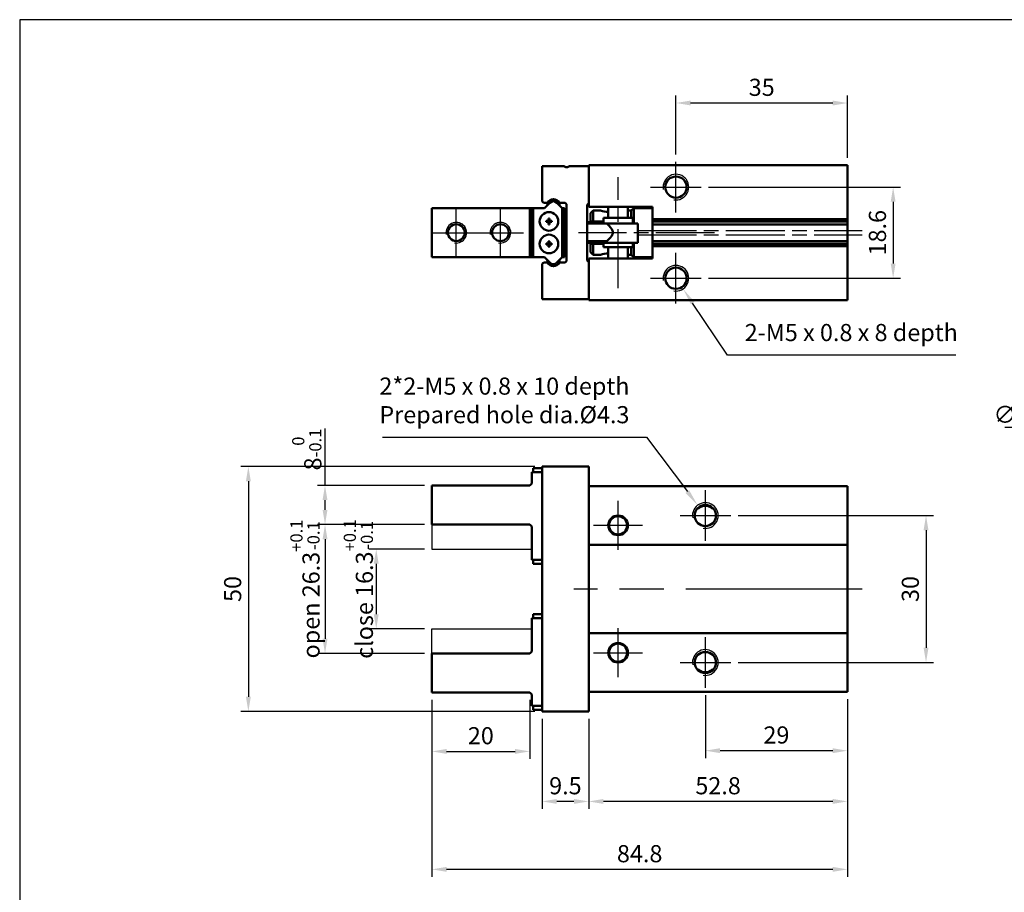
# Model space of a CAD drawing. Units: millimetres. Extents: x 118 to 523, y -118 to 201.
# Drawn here: x 118 to 319, y 23 to 201 of the extents above; entities that cross this region are included whole.
import ezdxf

# ---------------------------------------------------------------- set-up
doc = ezdxf.new("R2010")
doc.units = ezdxf.units.MM
doc.linetypes.add('AM_ISO08W050', pattern=[18, 12, -1.5, 3, -1.5])
doc.linetypes.add('AM_ISO09W050', pattern=[22.5, 12, -1.5, 3, -1.5, 3, -1.5])
for name, color, linetype, lineweight in [('AM_4', 3, 'Continuous', 25), ('AM_5', 5, 'Continuous', 25), ('AM_7', 1, 'AM_ISO08W050', 25), ('AM_REFDIM', 5, 'Continuous', 25), ('AM_VIS', 7, 'Continuous', 50)]:
    doc.layers.add(name, color=color, linetype=linetype, lineweight=lineweight)
doc.layers.add('LOGO', color=7, linetype='Continuous')
doc.styles.add('ACISOTS', font='isocp.shx', dxfattribs={"height": 1, "bigfont": 'chineset.shx'})
doc.styles.get("Standard").update_dxf_attribs({"font": 'ISOCP.SHX', "bigfont": 'CHINESET.SHX'})
doc.dimstyles.new('AM_ISO$0', dxfattribs={"dimtxt": 3.5, "dimasz": 3, "dimexe": 1.5, "dimexo": 1.5, "dimgap": 1, "dimtad": 1, "dimdsep": 46, "dimtxsty": 'STANDARD', "dimcen": 0, "dimclrd": 256, "dimclre": 256, "dimclrt": 256, "dimadec": 0, "dimazin": 2, "dimtp": 0.1, "dimtm": 0.1, "dimtfac": 0.6, "dimtmove": 0, "dimatfit": 3, "dimfxl": 1, "dimlwd": -1, "dimlwe": -1, "dimarcsym": 0})
doc.dimstyles.new('AM_ISO$3', dxfattribs={"dimtxt": 3.5, "dimasz": 3, "dimexe": 1.5, "dimexo": 1.5, "dimgap": 1, "dimtad": 1, "dimtoh": 1, "dimdsep": 46, "dimtxsty": 'STANDARD', "dimcen": 0, "dimclrd": 256, "dimclre": 256, "dimclrt": 256, "dimadec": 0, "dimazin": 2, "dimtp": 0.1, "dimtm": 0.1, "dimtfac": 0.6, "dimtofl": 0, "dimtmove": 0, "dimatfit": 0, "dimfxl": 1, "dimlwd": -1, "dimlwe": -1, "dimarcsym": 0})

# ---------------------------------------------------------------- blocks, each defined once
blk = doc.blocks.new('*D107')
at = {"layer": 'AM_REFDIM'}
for p, q in [((252.27, 173.2), (252.27, 185.2)), ((287.27, 172.53), (287.27, 185.2)), ((284.27, 183.7), (255.27, 183.7))]:
    blk.add_line(p, q, dxfattribs=at)
for points in [[(255.27, 184.2), (255.27, 183.2), (252.27, 183.7)], [(284.27, 184.2), (284.27, 183.2), (287.27, 183.7)]]:
    blk.add_solid(points, dxfattribs=at)
at = {"layer": 'Defpoints', "color": 0}
for p in [(252.27, 183.7), (252.27, 171.7), (287.27, 171.03)]:
    blk.add_point(p, dxfattribs=at)
at = {"layer": 'AM_REFDIM', "insert": (269.77, 186.45), "char_height": 3.5, "attachment_point": 5}
blk.add_mtext('35', dxfattribs=at)
blk = doc.blocks.new('*D108')
at = {"layer": 'AM_REFDIM'}
for p, q in [((258.94, 166.53), (298.08, 166.53)), ((296.58, 163.53), (296.58, 150.93)), ((258.94, 147.93), (298.08, 147.93))]:
    blk.add_line(p, q, dxfattribs=at)
for points in [[(296.08, 163.53), (297.08, 163.53), (296.58, 166.53)], [(296.08, 150.93), (297.08, 150.93), (296.58, 147.93)]]:
    blk.add_solid(points, dxfattribs=at)
at = {"layer": 'Defpoints', "color": 0}
for p in [(257.44, 166.53), (257.44, 147.93), (296.58, 147.93)]:
    blk.add_point(p, dxfattribs=at)
at = {"layer": 'AM_REFDIM', "insert": (293.83, 157.23), "char_height": 3.5, "attachment_point": 5, "rotation": 90}
blk.add_mtext('18.6', dxfattribs=at)
blk = doc.blocks.new('*D109')
at = {"layer": 'AM_REFDIM'}
for p, q in [((264.94, 99.5), (304.79, 99.5)), ((303.29, 96.5), (303.29, 72.5)), ((264.94, 69.5), (304.79, 69.5))]:
    blk.add_line(p, q, dxfattribs=at)
for points in [[(302.79, 96.5), (303.79, 96.5), (303.29, 99.5)], [(302.79, 72.5), (303.79, 72.5), (303.29, 69.5)]]:
    blk.add_solid(points, dxfattribs=at)
at = {"layer": 'Defpoints', "color": 0}
for p in [(263.44, 99.5), (263.44, 69.5), (303.29, 69.5)]:
    blk.add_point(p, dxfattribs=at)
at = {"layer": 'AM_REFDIM', "insert": (300.54, 84.5), "char_height": 3.5, "attachment_point": 5, "rotation": 90}
blk.add_mtext('30', dxfattribs=at)
blk = doc.blocks.new('*D110')
at = {"layer": 'AM_REFDIM'}
for p, q in [((258.27, 62.83), (258.27, 50)), ((287.27, 62), (287.27, 50)), ((284.27, 51.5), (261.27, 51.5))]:
    blk.add_line(p, q, dxfattribs=at)
for points in [[(261.27, 52), (261.27, 51), (258.27, 51.5)], [(284.27, 52), (284.27, 51), (287.27, 51.5)]]:
    blk.add_solid(points, dxfattribs=at)
at = {"layer": 'Defpoints', "color": 0}
for p in [(258.27, 64.33), (287.27, 63.5), (258.27, 51.5)]:
    blk.add_point(p, dxfattribs=at)
at = {"layer": 'AM_REFDIM', "insert": (272.77, 54.25), "char_height": 3.5, "attachment_point": 5}
blk.add_mtext('29', dxfattribs=at)
blk = doc.blocks.new('*D111')
at = {"layer": 'AM_REFDIM'}
for p, q in [((287.27, 62), (287.27, 39.64)), ((234.47, 58), (234.47, 39.64)), ((284.27, 41.14), (237.47, 41.14))]:
    blk.add_line(p, q, dxfattribs=at)
for points in [[(237.47, 41.64), (237.47, 40.64), (234.47, 41.14)], [(284.27, 41.64), (284.27, 40.64), (287.27, 41.14)]]:
    blk.add_solid(points, dxfattribs=at)
at = {"layer": 'Defpoints', "color": 0}
for p in [(287.27, 63.5), (234.47, 59.5), (234.47, 41.14)]:
    blk.add_point(p, dxfattribs=at)
at = {"layer": 'AM_REFDIM', "insert": (260.87, 43.89), "char_height": 3.5, "attachment_point": 5}
blk.add_mtext('52.8', dxfattribs=at)
blk = doc.blocks.new('*D112')
at = {"layer": 'AM_REFDIM'}
for p, q in [((224.97, 58), (224.97, 39.64)), ((234.47, 58), (234.47, 39.64)), ((231.47, 41.14), (227.97, 41.14))]:
    blk.add_line(p, q, dxfattribs=at)
for points in [[(227.97, 41.64), (227.97, 40.64), (224.97, 41.14)], [(231.47, 41.64), (231.47, 40.64), (234.47, 41.14)]]:
    blk.add_solid(points, dxfattribs=at)
at = {"layer": 'Defpoints', "color": 0}
for p in [(224.97, 59.5), (234.47, 59.5), (224.97, 41.14)]:
    blk.add_point(p, dxfattribs=at)
at = {"layer": 'AM_REFDIM', "insert": (229.72, 43.89), "char_height": 3.5, "attachment_point": 5}
blk.add_mtext('9.5', dxfattribs=at)
blk = doc.blocks.new('*D113')
at = {"layer": 'AM_REFDIM'}
for p, q in [((202.47, 61.85), (202.47, 25.77)), ((287.27, 62), (287.27, 25.77)), ((284.27, 27.27), (205.47, 27.27))]:
    blk.add_line(p, q, dxfattribs=at)
for points in [[(205.47, 27.77), (205.47, 26.77), (202.47, 27.27)], [(284.27, 27.77), (284.27, 26.77), (287.27, 27.27)]]:
    blk.add_solid(points, dxfattribs=at)
at = {"layer": 'Defpoints', "color": 0}
for p in [(202.47, 63.35), (287.27, 63.5), (202.47, 27.27)]:
    blk.add_point(p, dxfattribs=at)
at = {"layer": 'AM_REFDIM', "insert": (244.87, 30.02), "char_height": 3.5, "attachment_point": 5}
blk.add_mtext('84.8', dxfattribs=at)
blk = doc.blocks.new('*D114')
at = {"layer": 'AM_REFDIM'}
for p, q in [((200.97, 97.65), (179.18, 97.65)), ((180.68, 94.65), (180.68, 74.35)), ((200.97, 71.35), (179.18, 71.35))]:
    blk.add_line(p, q, dxfattribs=at)
for points in [[(180.18, 94.65), (181.18, 94.65), (180.68, 97.65)], [(180.18, 74.35), (181.18, 74.35), (180.68, 71.35)]]:
    blk.add_solid(points, dxfattribs=at)
at = {"layer": 'Defpoints', "color": 0}
for p in [(202.47, 97.65), (180.68, 71.35), (202.47, 71.35)]:
    blk.add_point(p, dxfattribs=at)
at = {"layer": 'AM_REFDIM', "insert": (176.59, 84.5), "char_height": 3.5, "attachment_point": 5, "rotation": 90}
blk.add_mtext('open 26.3{}{\\H0.71x;\\C3;\\S+0.1^ -0.1;}', dxfattribs=at)
blk = doc.blocks.new('*D115')
at = {"layer": 'AM_REFDIM'}
for p, q in [((180.68, 105.65), (180.68, 117.29)), ((200.97, 105.65), (179.18, 105.65)), ((180.68, 100.65), (180.68, 102.65)), ((200.97, 97.65), (179.18, 97.65))]:
    blk.add_line(p, q, dxfattribs=at)
for points in [[(180.18, 102.65), (181.18, 102.65), (180.68, 105.65)], [(180.18, 100.65), (181.18, 100.65), (180.68, 97.65)]]:
    blk.add_solid(points, dxfattribs=at)
at = {"layer": 'Defpoints', "color": 0}
for p in [(180.68, 105.65), (202.47, 105.65), (202.47, 97.65)]:
    blk.add_point(p, dxfattribs=at)
at = {"layer": 'AM_REFDIM', "insert": (176.96, 112.97), "char_height": 3.5, "attachment_point": 5, "rotation": 90}
blk.add_mtext('8{}{\\H0.71x;\\C3;\\S 0^ -0.1;}', dxfattribs=at)
blk = doc.blocks.new('*D116')
at = {"layer": 'AM_REFDIM'}
for p, q in [((202.47, 61.85), (202.47, 49.85)), ((222.47, 61.85), (222.47, 49.85)), ((205.47, 51.35), (219.47, 51.35))]:
    blk.add_line(p, q, dxfattribs=at)
for points in [[(205.47, 51.85), (205.47, 50.85), (202.47, 51.35)], [(219.47, 51.85), (219.47, 50.85), (222.47, 51.35)]]:
    blk.add_solid(points, dxfattribs=at)
at = {"layer": 'Defpoints', "color": 0}
for p in [(202.47, 63.35), (222.47, 63.35), (222.47, 51.35)]:
    blk.add_point(p, dxfattribs=at)
at = {"layer": 'AM_REFDIM', "insert": (212.47, 54.1), "char_height": 3.5, "attachment_point": 5}
blk.add_mtext('20', dxfattribs=at)
blk = doc.blocks.new('*D129')
at = {"layer": 'AM_REFDIM'}
for p, q in [((346.58, 117.48), (319.35, 117.48)), ((358.15, 104.97), (346.58, 117.48))]:
    blk.add_line(p, q, dxfattribs=at)
blk.add_solid([(358.51, 105.31), (357.78, 104.63), (360.18, 102.76)], dxfattribs=at)
at = {"layer": 'Defpoints', "color": 0}
for p in [(360.18, 102.76), (362.9, 99.83)]:
    blk.add_point(p, dxfattribs=at)
at = {"layer": 'AM_REFDIM', "insert": (332.46, 122.55), "char_height": 3.5, "attachment_point": 5}
blk.add_mtext('∅4{}{\\C2; H9 {\\H2x;\\W0.5;(}\\S+0.03^  0;{\\H2x;\\W0.5;)}}', dxfattribs=at)
blk = doc.blocks.new('*D131')
at = {"layer": 'AM_REFDIM'}
for p, q in [((223.47, 109.5), (163.54, 109.5)), ((165.04, 106.5), (165.04, 62.5)), ((223.47, 59.5), (163.54, 59.5))]:
    blk.add_line(p, q, dxfattribs=at)
for points in [[(164.54, 106.5), (165.54, 106.5), (165.04, 109.5)], [(164.54, 62.5), (165.54, 62.5), (165.04, 59.5)]]:
    blk.add_solid(points, dxfattribs=at)
at = {"layer": 'Defpoints', "color": 0}
for p in [(224.97, 109.5), (165.04, 59.5), (224.97, 59.5)]:
    blk.add_point(p, dxfattribs=at)
at = {"layer": 'AM_REFDIM', "insert": (162.29, 84.5), "char_height": 3.5, "attachment_point": 5, "rotation": 90}
blk.add_mtext('50', dxfattribs=at)
blk = doc.blocks.new('*D134')
at = {"layer": 'AM_REFDIM'}
for p, q in [((200.97, 92.65), (189.63, 92.65)), ((191.13, 89.65), (191.13, 79.35)), ((200.97, 76.35), (189.63, 76.35))]:
    blk.add_line(p, q, dxfattribs=at)
for points in [[(190.63, 89.65), (191.63, 89.65), (191.13, 92.65)], [(190.63, 79.35), (191.63, 79.35), (191.13, 76.35)]]:
    blk.add_solid(points, dxfattribs=at)
at = {"layer": 'Defpoints', "color": 0}
for p in [(202.47, 92.65), (191.13, 76.35), (202.47, 76.35)]:
    blk.add_point(p, dxfattribs=at)
at = {"layer": 'AM_REFDIM', "insert": (187.48, 84.5), "char_height": 3.5, "attachment_point": 5, "rotation": 90}
blk.add_mtext('close 16.3{}{\\H0.71x;\\C3;\\S+0.1^ -0.1;}', dxfattribs=at)

msp = doc.modelspace()

# ---------------------------------------------------------------- linework, layer by layer
at = {"layer": 'AM_4'}
for centre, radius in [((252.269, 166.531), 2.62), ((207.469, 157.231), 2.11), ((216.469, 157.231), 2.11), ((252.269, 147.931), 2.62), ((258.269, 99.497), 2.62), ((258.269, 99.497), 2.62), ((258.269, 69.497), 2.62), ((258.269, 69.497), 2.62)]:
    msp.add_arc(centre, radius, 260, 190, dxfattribs=at)
at = {"layer": 'AM_5', "color": 5}
for p, q in [((262.797, 132.255), (255.681, 142.851)), ((309.398, 132.255), (262.797, 132.255)), ((192.439, 115.49), (246.282, 115.49)), ((246.282, 115.49), (254.599, 104.394))]:
    msp.add_line(p, q, dxfattribs=at)
at = {"layer": 'AM_5', "color": 5, "lineweight": 35}
for points in [[(256.064, 143.107), (255.299, 142.594), (253.73, 145.756)], [(254.23, 104.117), (254.968, 104.67), (256.698, 101.593)]]:
    msp.add_trace(points, dxfattribs=at)
at = {"layer": 'AM_7'}
for p, q in [((252.269, 166.531), (252.269, 171.698)), ((240.469, 145.931), (240.469, 168.531)), ((247.102, 166.531), (252.269, 166.531)), ((252.269, 166.531), (252.269, 166.531)), ((252.269, 166.531), (252.269, 166.531)), ((252.269, 166.531), (257.436, 166.531)), ((252.269, 161.364), (252.269, 166.531)), ((207.469, 157.231), (207.469, 161.942)), ((216.469, 157.231), (216.469, 161.942)), ((226.369, 159.531), (226.369, 159.531)), ((226.369, 159.531), (226.369, 159.531)), ((202.758, 157.231), (207.469, 157.231)), ((207.469, 157.231), (207.469, 157.231)), ((207.469, 157.231), (207.469, 157.231)), ((207.469, 157.231), (212.18, 157.231)), ((207.469, 152.52), (207.469, 157.231)), ((211.758, 157.231), (216.469, 157.231)), ((216.469, 157.231), (216.469, 157.231)), ((216.469, 157.231), (216.469, 157.231)), ((216.469, 157.231), (221.18, 157.231)), ((216.469, 152.52), (216.469, 157.231)), ((260.169, 157.231), (232.369, 157.231)), ((244.469, 157.681), (290.269, 157.681)), ((244.469, 156.781), (290.269, 156.781)), ((226.369, 154.931), (226.369, 154.931)), ((226.369, 154.931), (226.369, 154.931)), ((252.269, 147.931), (252.269, 153.098)), ((247.102, 147.931), (252.269, 147.931)), ((252.269, 147.931), (252.269, 147.931)), ((252.269, 147.931), (252.269, 147.931)), ((252.269, 147.931), (257.436, 147.931)), ((252.269, 142.764), (252.269, 147.931)), ((258.269, 99.497), (258.269, 104.664)), ((240.469, 97.497), (240.469, 102.497)), ((253.102, 99.497), (258.269, 99.497)), ((258.269, 99.497), (258.269, 99.497)), ((258.269, 99.497), (258.269, 99.497)), ((258.269, 99.497), (263.436, 99.497)), ((258.269, 94.33), (258.269, 99.497)), ((235.469, 97.497), (240.469, 97.497)), ((240.469, 97.497), (240.469, 97.497)), ((240.469, 97.497), (240.469, 97.497)), ((240.469, 97.497), (245.469, 97.497)), ((240.469, 92.497), (240.469, 97.497)), ((240.469, 71.497), (240.469, 76.497)), ((258.269, 69.497), (258.269, 74.664)), ((235.469, 71.497), (240.469, 71.497)), ((240.469, 71.497), (240.469, 71.497)), ((240.469, 71.497), (240.469, 71.497)), ((240.469, 71.497), (245.469, 71.497)), ((240.469, 66.497), (240.469, 71.497)), ((253.102, 69.497), (258.269, 69.497)), ((258.269, 69.497), (258.269, 69.497)), ((258.269, 69.497), (258.269, 69.497)), ((258.269, 69.497), (263.436, 69.497)), ((258.269, 64.33), (258.269, 69.497))]:
    msp.add_line(p, q, dxfattribs=at)
at = {"layer": 'AM_7', "linetype": 'AM_ISO09W050'}
for p, q in [((202.469, 97.647), (202.469, 92.647)), ((202.469, 71.347), (202.469, 76.347))]:
    msp.add_line(p, q, dxfattribs=at)
at = {"layer": 'AM_7', "linetype": 'AM_ISO09W050', "ltscale": 2}
for p, q in [((202.469, 92.647), (222.869, 92.647)), ((202.469, 76.347), (222.869, 76.347))]:
    msp.add_line(p, q, dxfattribs=at)
at = {"layer": 'AM_7', "ltscale": 3}
msp.add_line((290.269, 84.497), (231.469, 84.497), dxfattribs=at)
at = {"layer": 'AM_VIS'}
for p, q in [((224.969, 163.831), (224.969, 170.831)), ((224.969, 170.831), (229.41, 170.831)), ((230.528, 170.831), (234.469, 170.831)), ((234.469, 171.031), (234.469, 170.831)), ((287.269, 171.031), (234.469, 171.031)), ((234.469, 170.831), (234.469, 163.231)), ((287.269, 171.031), (287.269, 159.981)), ((225.455, 162.231), (226.562, 163.338)), ((225.469, 163.331), (226.124, 163.331)), ((227.976, 163.338), (229.083, 162.231)), ((228.415, 163.331), (229.469, 163.331)), ((229.969, 162.831), (229.969, 151.631)), ((234.469, 163.231), (234.169, 162.931)), ((234.169, 151.531), (234.169, 162.931)), ((234.469, 163.231), (234.469, 162.481)), ((202.469, 162.231), (202.469, 152.231)), ((222.469, 162.231), (202.469, 162.231)), ((222.469, 162.231), (222.469, 152.231)), ((222.869, 162.231), (222.469, 162.231)), ((222.869, 162.231), (222.869, 152.231)), ((223.169, 162.231), (222.869, 162.231)), ((223.169, 152.231), (223.169, 162.231)), ((223.169, 162.231), (225.455, 162.231)), ((229.069, 152.231), (229.069, 162.231)), ((229.069, 162.231), (229.083, 162.231)), ((229.569, 162.231), (229.083, 162.231)), ((229.569, 162.231), (229.569, 152.231)), ((234.469, 162.481), (247.469, 162.481)), ((234.869, 161.231), (235.369, 161.731)), ((234.869, 159.481), (234.869, 161.231)), ((236.869, 161.731), (235.369, 161.731)), ((235.369, 161.731), (235.369, 159.481)), ((238.469, 162.481), (238.469, 160.281)), ((242.469, 162.481), (242.469, 160.281)), ((243.169, 161.731), (242.469, 161.731)), ((243.169, 161.731), (243.669, 162.231)), ((243.169, 160.281), (243.169, 161.731)), ((247.469, 162.231), (243.669, 162.231)), ((243.669, 162.231), (243.669, 159.081)), ((247.469, 162.481), (247.469, 159.981)), ((225.769, 159.431), (225.769, 159.631)), ((225.769, 159.631), (225.822, 159.578)), ((225.769, 159.631), (226.269, 159.631)), ((225.769, 159.431), (225.822, 159.484)), ((226.269, 159.431), (225.769, 159.431)), ((225.822, 159.578), (225.822, 159.484)), ((226.322, 159.578), (225.822, 159.578)), ((225.822, 159.484), (226.322, 159.484)), ((226.269, 159.631), (226.269, 160.131)), ((226.269, 160.131), (226.322, 160.078)), ((226.269, 160.131), (226.469, 160.131)), ((226.269, 159.631), (226.322, 159.578)), ((226.269, 159.431), (226.322, 159.484)), ((226.269, 158.931), (226.269, 159.431)), ((226.269, 158.931), (226.322, 158.984)), ((226.469, 158.931), (226.269, 158.931)), ((226.322, 160.078), (226.322, 159.578)), ((226.416, 160.078), (226.322, 160.078)), ((226.322, 159.484), (226.322, 158.984)), ((226.322, 158.984), (226.416, 158.984)), ((226.469, 160.131), (226.416, 160.078)), ((226.416, 159.578), (226.416, 160.078)), ((226.469, 159.631), (226.416, 159.578)), ((226.916, 159.578), (226.416, 159.578)), ((226.416, 159.484), (226.916, 159.484)), ((226.469, 159.431), (226.416, 159.484)), ((226.416, 158.984), (226.416, 159.484)), ((226.469, 158.931), (226.416, 158.984)), ((226.469, 160.131), (226.469, 159.631)), ((226.469, 159.631), (226.969, 159.631)), ((226.969, 159.431), (226.469, 159.431)), ((226.469, 159.431), (226.469, 158.931)), ((226.969, 159.631), (226.916, 159.578)), ((226.916, 159.484), (226.916, 159.578)), ((226.969, 159.431), (226.916, 159.484)), ((226.969, 159.631), (226.969, 159.431)), ((229.569, 158.91), (229.969, 158.997)), ((234.169, 159.081), (238.191, 159.081)), ((234.338, 159.081), (234.338, 159.381)), ((234.338, 159.381), (236.732, 159.381)), ((234.869, 159.481), (235.369, 159.481)), ((235.369, 159.481), (237.469, 159.481)), ((236.732, 159.081), (236.732, 159.381)), ((236.732, 159.381), (237.017, 159.381)), ((237.017, 159.381), (237.469, 159.381)), ((237.469, 159.081), (237.469, 160.281)), ((237.469, 160.281), (243.469, 160.281)), ((238.191, 159.081), (244.469, 159.081)), ((243.469, 159.081), (243.469, 160.281)), ((244.469, 159.081), (244.469, 155.181)), ((287.269, 159.981), (247.469, 159.981)), ((247.469, 159.981), (247.469, 159.481)), ((247.469, 159.481), (287.269, 159.481)), ((247.469, 159.131), (247.469, 159.481)), ((247.469, 159.131), (247.469, 158.931)), ((287.269, 158.931), (247.469, 158.931)), ((247.469, 157.681), (247.469, 158.931)), ((287.269, 159.481), (287.269, 159.981)), ((287.269, 159.481), (287.269, 159.131)), ((287.269, 158.931), (287.269, 159.131)), ((287.269, 158.931), (287.269, 157.681)), ((247.469, 156.781), (247.469, 157.681)), ((247.469, 155.531), (247.469, 156.781)), ((287.269, 157.681), (287.269, 156.781)), ((287.269, 156.781), (287.269, 155.531)), ((225.769, 154.831), (225.769, 155.031)), ((225.769, 155.031), (225.822, 154.978)), ((225.769, 155.031), (226.269, 155.031)), ((225.769, 154.831), (225.822, 154.884)), ((226.269, 154.831), (225.769, 154.831)), ((225.822, 154.978), (225.822, 154.884)), ((226.322, 154.978), (225.822, 154.978)), ((225.822, 154.884), (226.322, 154.884)), ((226.269, 155.031), (226.269, 155.531)), ((226.269, 155.531), (226.322, 155.478)), ((226.269, 155.531), (226.469, 155.531)), ((226.269, 155.031), (226.322, 154.978)), ((226.269, 154.831), (226.322, 154.884)), ((226.269, 154.331), (226.269, 154.831)), ((226.322, 155.478), (226.322, 154.978)), ((226.416, 155.478), (226.322, 155.478)), ((226.322, 154.884), (226.322, 154.384)), ((226.469, 155.531), (226.416, 155.478)), ((226.416, 154.978), (226.416, 155.478)), ((226.469, 155.031), (226.416, 154.978)), ((226.916, 154.978), (226.416, 154.978)), ((226.416, 154.884), (226.916, 154.884)), ((226.469, 154.831), (226.416, 154.884)), ((226.416, 154.384), (226.416, 154.884)), ((226.469, 155.531), (226.469, 155.031)), ((226.469, 155.031), (226.969, 155.031)), ((226.969, 154.831), (226.469, 154.831)), ((226.469, 154.831), (226.469, 154.331)), ((226.969, 155.031), (226.916, 154.978)), ((226.916, 154.884), (226.916, 154.978)), ((226.969, 154.831), (226.916, 154.884)), ((226.969, 155.031), (226.969, 154.831)), ((229.569, 155.653), (229.969, 155.566)), ((234.169, 155.481), (238.191, 155.481)), ((234.338, 155.481), (234.338, 155.181)), ((234.338, 155.181), (236.519, 155.181)), ((234.869, 154.981), (235.369, 154.981)), ((234.869, 153.231), (234.869, 154.981)), ((237.469, 154.981), (235.369, 154.981)), ((235.369, 154.981), (235.369, 152.731)), ((244.469, 155.181), (236.519, 155.181)), ((237.469, 155.181), (237.469, 154.281)), ((243.469, 155.181), (243.469, 154.281)), ((243.669, 155.181), (243.669, 152.231)), ((247.469, 155.531), (287.269, 155.531)), ((247.469, 155.531), (247.469, 155.331)), ((247.469, 154.981), (247.469, 155.331)), ((287.269, 154.981), (247.469, 154.981)), ((247.469, 154.981), (247.469, 154.481)), ((287.269, 155.331), (287.269, 155.531)), ((287.269, 155.331), (287.269, 154.981)), ((287.269, 154.481), (287.269, 154.981)), ((226.269, 154.331), (226.322, 154.384)), ((226.469, 154.331), (226.269, 154.331)), ((226.322, 154.384), (226.416, 154.384)), ((226.469, 154.331), (226.416, 154.384)), ((234.869, 153.231), (235.369, 152.731)), ((236.869, 152.731), (235.369, 152.731)), ((243.469, 154.281), (237.469, 154.281)), ((238.469, 154.281), (238.469, 151.981)), ((242.469, 154.281), (242.469, 151.981)), ((243.169, 152.731), (242.469, 152.731)), ((243.169, 152.731), (243.169, 154.281)), ((243.169, 152.731), (243.669, 152.231)), ((247.469, 154.481), (287.269, 154.481)), ((247.469, 154.481), (247.469, 151.981)), ((287.269, 154.481), (287.269, 143.431)), ((202.469, 152.231), (222.469, 152.231)), ((222.469, 152.231), (222.869, 152.231)), ((222.869, 152.231), (223.169, 152.231)), ((225.455, 152.231), (223.169, 152.231)), ((226.562, 151.124), (225.455, 152.231)), ((226.124, 151.131), (225.469, 151.131)), ((229.083, 152.231), (227.976, 151.124)), ((229.469, 151.131), (228.415, 151.131)), ((229.083, 152.231), (229.069, 152.231)), ((229.083, 152.231), (229.569, 152.231)), ((234.169, 151.531), (234.469, 151.231)), ((247.469, 151.981), (234.469, 151.981)), ((234.469, 151.981), (234.469, 151.231)), ((234.469, 151.231), (234.469, 143.631)), ((247.469, 152.231), (243.669, 152.231)), ((224.969, 143.631), (224.969, 150.631)), ((234.469, 143.631), (224.969, 143.631)), ((234.469, 143.631), (234.469, 143.431)), ((287.269, 143.431), (234.469, 143.431)), ((223.169, 109.147), (223.169, 108.347)), ((224.969, 109.147), (223.169, 109.147)), ((224.969, 59.497), (224.969, 109.497)), ((234.469, 109.497), (224.969, 109.497)), ((234.469, 105.497), (234.469, 109.497)), ((222.869, 106.047), (222.869, 108.347)), ((222.869, 108.347), (224.969, 108.347)), ((223.169, 108.347), (224.969, 108.347)), ((202.469, 97.647), (202.469, 105.647)), ((202.469, 105.647), (222.469, 105.647)), ((222.469, 105.647), (222.869, 106.047)), ((287.269, 105.497), (234.469, 105.497)), ((234.469, 105.497), (234.469, 93.497)), ((287.269, 105.497), (287.269, 93.497)), ((256.605, 100.887), (256.945, 100.998)), ((256.605, 100.887), (256.945, 100.998)), ((259.594, 100.998), (259.933, 100.887)), ((259.594, 100.998), (259.933, 100.887)), ((222.469, 97.647), (202.469, 97.647)), ((222.869, 97.247), (222.469, 97.647)), ((222.869, 90.447), (222.869, 97.247)), ((234.469, 75.497), (234.469, 93.497)), ((234.469, 93.497), (287.269, 93.497)), ((287.269, 93.497), (287.269, 91.945)), ((224.969, 90.447), (222.869, 90.447)), ((223.169, 89.647), (223.169, 90.447)), ((224.969, 90.447), (223.169, 90.447)), ((287.269, 77.048), (287.269, 91.945)), ((223.169, 89.647), (224.969, 89.647)), ((222.869, 78.547), (224.969, 78.547)), ((222.869, 71.747), (222.869, 78.547)), ((223.169, 79.347), (223.169, 78.547)), ((224.969, 79.347), (223.169, 79.347)), ((223.169, 78.547), (224.969, 78.547)), ((287.269, 77.048), (287.269, 75.497)), ((234.469, 75.497), (234.469, 63.497)), ((287.269, 75.497), (234.469, 75.497)), ((287.269, 75.497), (287.269, 63.497)), ((202.469, 63.347), (202.469, 71.347)), ((202.469, 71.347), (222.469, 71.347)), ((222.469, 71.347), (222.869, 71.747)), ((256.605, 68.106), (256.945, 67.995)), ((256.605, 68.106), (256.945, 67.995)), ((259.594, 67.995), (259.933, 68.106)), ((259.594, 67.995), (259.933, 68.106)), ((222.469, 63.347), (202.469, 63.347)), ((222.869, 62.947), (222.469, 63.347)), ((222.869, 60.647), (222.869, 62.947)), ((234.469, 59.497), (234.469, 63.497)), ((287.269, 63.497), (234.469, 63.497)), ((224.969, 60.647), (222.869, 60.647)), ((223.169, 59.847), (223.169, 60.647)), ((224.969, 60.647), (223.169, 60.647)), ((223.169, 59.847), (224.969, 59.847)), ((224.969, 59.497), (234.469, 59.497))]:
    msp.add_line(p, q, dxfattribs=at)
for centre, radius in [((252.269, 166.531), 2.167), ((226.369, 159.531), 1.9), ((226.369, 159.531), 1.9), ((207.469, 157.231), 1.711), ((216.469, 157.231), 1.711), ((226.369, 154.931), 1.9), ((226.369, 154.931), 1.9), ((252.269, 147.931), 2.167), ((258.269, 99.497), 2.167), ((240.469, 97.497), 2), ((240.469, 97.497), 1.85), ((240.469, 71.497), 2), ((240.469, 71.497), 1.85), ((258.269, 69.497), 2.167)]:
    msp.add_circle(centre, radius, dxfattribs=at)
for centre, radius, start, end in [((229.969, 171.331), 0.75, 221.81031, 318.18969), ((225.469, 163.831), 0.5, 180, 270), ((227.269, 162.831), 1.25, 156.42182, 181.61771), ((227.269, 162.831), 1.25, 23.57818, 156.42182), ((227.269, 162.631), 1, 45, 135), ((227.269, 162.831), 1.25, 358.38229, 23.57818), ((229.469, 162.831), 0.5, 0, 90), ((238.414, 166.252), 4.777, 251.13856, 270.66825), ((238.414, 148.211), 4.777, 89.33175, 108.86144), ((225.469, 150.631), 0.5, 90, 180), ((227.269, 151.631), 1.25, 178.38229, 203.57818), ((227.269, 151.631), 1.25, 203.57818, 336.42182), ((227.269, 151.831), 1, 225, 315), ((227.269, 151.631), 1.25, 336.42182, 1.61771), ((229.469, 151.631), 0.5, 270, 0), ((258.269, 99.497), 2.001, 48.5718, 131.4282), ((258.269, 99.497), 2.167, 210.50692, 259.86509), ((258.269, 102.276), 4.927, 265.56242, 274.43758), ((258.269, 102.276), 4.927, 265.56242, 274.43758), ((258.269, 99.497), 2.167, 280.13491, 329.49308), ((258.269, 69.496), 2.167, 100.13491, 149.49308), ((258.269, 66.717), 4.927, 85.56242, 94.43758), ((258.269, 66.717), 4.927, 85.56242, 94.43758), ((258.269, 69.496), 2.167, 30.50692, 79.86509), ((258.269, 69.497), 2.001, 228.5718, 311.4282)]:
    msp.add_arc(centre, radius, start, end, dxfattribs=at)
msp.add_ellipse((229.443, 157.281), major_axis=(0, -1.6), ratio=0.1564345, start_param=0.5294498, end_param=2.6121428, dxfattribs=at)
for points, knots in [([(239.416, 157.281), (239.416, 157.416), (239.384, 157.532), (239.296, 157.749), (239.238, 157.85), (239.109, 158.049), (239.037, 158.146), (238.884, 158.338), (238.803, 158.433), (238.551, 158.716), (238.373, 158.901), (238.195, 159.077), (238.193, 159.079), (238.191, 159.081)], [11.7748676, 11.7748676, 11.7748676, 11.7748676, 12.1790663, 12.1790663, 12.5832651, 12.5832651, 12.9874638, 12.9874638, 13.3916625, 13.3916625, 14.2000599, 14.2000599, 14.2094223, 14.2094223, 14.2094223, 14.2094223]), ([(238.191, 155.481), (238.193, 155.483), (238.195, 155.485), (238.373, 155.662), (238.551, 155.846), (238.803, 156.13), (238.884, 156.225), (239.037, 156.416), (239.109, 156.513), (239.238, 156.712), (239.296, 156.813), (239.384, 157.031), (239.416, 157.147), (239.416, 157.281)], [-2.4345547, -2.4345547, -2.4345547, -2.4345547, -2.4251923, -2.4251923, -1.6167949, -1.6167949, -1.2125961, -1.2125961, -0.8083974, -0.8083974, -0.4041987, -0.4041987, 0, 0, 0, 0])]:
    msp.add_open_spline(points, degree=3, knots=knots, dxfattribs=at)
at = {"layer": 'LOGO', "color": 4}
msp.add_lwpolyline([(118.392, -83.96), (522.585, -83.96), (522.585, 200.709), (118.392, 200.709)], close=True, dxfattribs=at)

# ---------------------------------------------------------------- texts
at = {"layer": 'AM_5', "color": 2, "insert": (266.297, 134.005), "char_height": 3.5, "attachment_point": 7, "style": 'ACISOTS'}
msp.add_mtext('2-M5 x 0.8 x 8 depth', dxfattribs=at)
at = {"layer": 'AM_5', "color": 2, "insert": (242.782, 117.24), "char_height": 3.5, "attachment_point": 9}
msp.add_mtext('2*2-M5 x 0.8 x 10 depth\\PPrepared hole dia.%%c4.3', dxfattribs=at)

# ---------------------------------------------------------------- dimensions: what is measured, and where the dimension line sits
at = {"layer": 'AM_REFDIM'}
for base, p1, p2, picture, middle in [((252.269, 183.698), (287.269, 171.031), (252.269, 171.698), '*D107', (269.769, 186.448)), ((258.269, 51.497), (287.269, 63.497), (258.269, 64.33), '*D110', (272.769, 54.247)), ((202.469, 27.27), (287.269, 63.497), (202.469, 63.347), '*D113', (244.869, 30.02)), ((222.469, 51.347), (202.469, 63.347), (222.469, 63.347), '*D116', (212.469, 54.097)), ((234.469, 41.142), (287.269, 63.497), (234.469, 59.497), '*D111', (260.869, 43.892)), ((224.969, 41.142), (234.469, 59.497), (224.969, 59.497), '*D112', (229.719, 43.892))]:
    dim = msp.add_linear_dim(base=base, p1=p1, p2=p2, dimstyle='AM_ISO$0', override={"dimscale": 1}, dxfattribs=at)
    dim.commit()
    dim.dimension.update_dxf_attribs({"geometry": picture, "text_midpoint": middle})
for base, p1, p2, picture, middle in [((296.585, 147.931), (257.436, 166.531), (257.436, 147.931), '*D108', (293.835, 157.231)), ((165.039, 59.497), (224.969, 109.497), (224.969, 59.497), '*D131', (162.289, 84.497)), ((303.292, 69.497), (263.436, 99.497), (263.436, 69.497), '*D109', (300.542, 84.497))]:
    dim = msp.add_linear_dim(base=base, p1=p1, p2=p2, angle=90, dimstyle='AM_ISO$0', override={"dimscale": 1}, dxfattribs=at)
    dim.commit()
    dim.dimension.update_dxf_attribs({"geometry": picture, "text_midpoint": middle})
dim = msp.add_diameter_dim_2p(p1=(362.9, 99.828), p2=(360.184, 102.765), text='<>{}{\\C2; H9 {\\H2x;\\W0.5;(}\\S+0.03^  0;{\\H2x;\\W0.5;)}}', dimstyle='AM_ISO$3', override={"dimscale": 1}, dxfattribs=at)
dim.commit()
dim.dimension.update_dxf_attribs({"geometry": '*D129', "text_midpoint": (332.464, 117.476), "dimtype": 163})
for base, p2, text, override, picture, middle in [((180.676, 105.647), (202.469, 105.647), '<>{}{\\H0.71x;\\C3;\\S 0^ -0.1;}', {"dimscale": 1, "dimtp": 0, "dimtm": 0.1, "dimtdec": 8, "dimtzin": 8}, '*D115', (176.962, 112.97)), ((180.676, 71.347), (202.469, 71.347), 'open <>{}{\\H0.71x;\\C3;\\S+0.1^ -0.1;}', {"dimscale": 1}, '*D114', (176.586, 84.497))]:
    dim = msp.add_linear_dim(base=base, p1=(202.469, 97.647), p2=p2, angle=90, text=text, dimstyle='AM_ISO$0', override=override, dxfattribs=at)
    dim.commit()
    dim.dimension.update_dxf_attribs({"geometry": picture, "text_midpoint": middle})
dim = msp.add_linear_dim(base=(191.128, 76.347), p1=(202.469, 92.647), p2=(202.469, 76.347), angle=90, text='close <>{}{\\H0.71x;\\C3;\\S+0.1^ -0.1;}', dimstyle='AM_ISO$0', override={"dimscale": 1}, dxfattribs=at)
dim.commit()
dim.dimension.update_dxf_attribs({"geometry": '*D134', "text_midpoint": (191.128, 84.497), "dimtype": 160})

doc.saveas('drawing.dxf')
